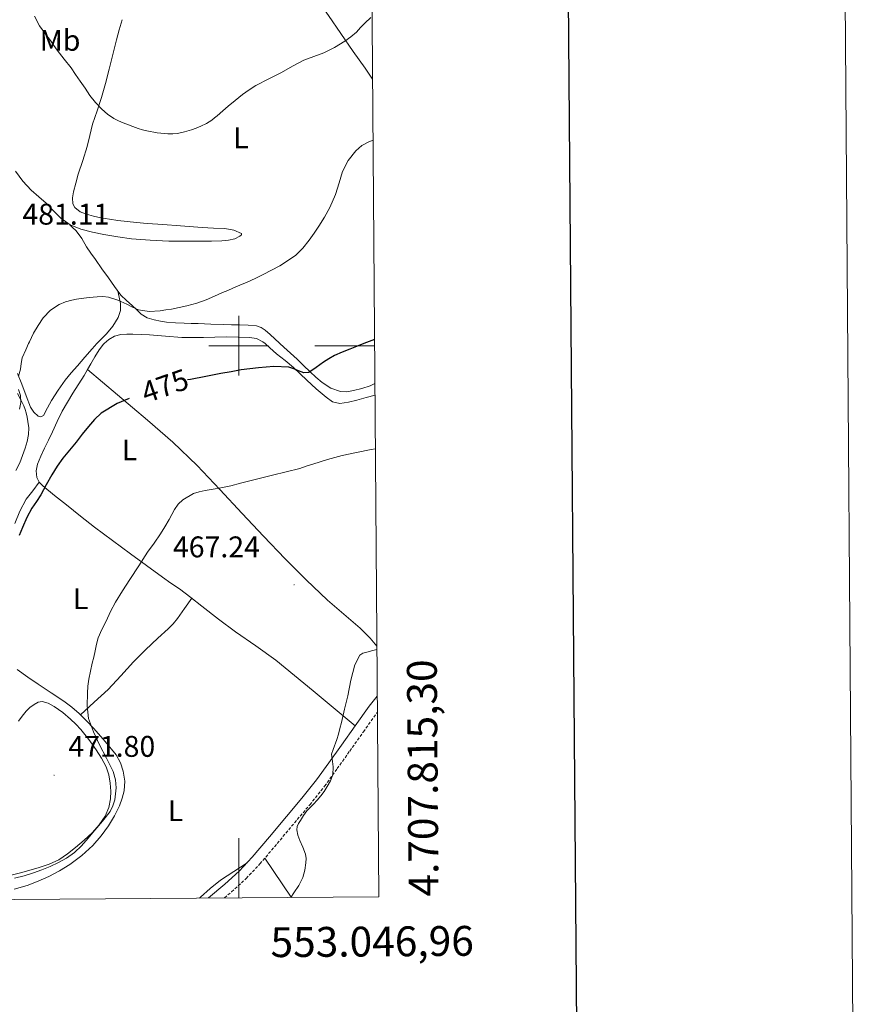
# Model space of a CAD drawing. Units: metres. Extents: x 548732 to 553208, y 4707390 to 4710392.
# Drawn here: x 552927 to 553208, y 4707779 to 4708109 of the extents above; entities that cross this region are included whole.
import ezdxf
from ezdxf.enums import TextEntityAlignment as Align

# ---------------------------------------------------------------- set-up
doc = ezdxf.new("R2010")
doc.units = ezdxf.units.M
doc.header["$MEASUREMENT"] = 0
doc.linetypes.add('TRAZOSX2', pattern=[1.5, 1, -0.5])
for name, color, linetype, lineweight in [('Carátula', 7, 'Continuous', 5), ('Level 21', 19, 'Continuous', 0), ('Level 36', 19, 'Continuous', 40), ('Level 37', 92, 'Continuous', 0), ('Level 4', 36, 'Continuous', 30), ('Level 41', 19, 'Continuous', 0), ('Level 5', 36, 'Continuous', 0), ('Level 61', 19, 'Continuous', 0), ('Level 63', 7, 'Continuous', 0), ('Level 7', 1, 'Continuous', 0)]:
    doc.layers.add(name, color=color, linetype=linetype, lineweight=lineweight)
doc.styles.add('Arial', font='ARIAL.TTF', dxfattribs={"height": 0.2})

# ---------------------------------------------------------------- blocks, each defined once
blk = doc.blocks.new('5PATER')
at = {"layer": 'Carátula', "linetype": 'Continuous', "lineweight": 5}
h = blk.add_hatch(color=250, dxfattribs=at)
edge = h.paths.add_edge_path()
edge.add_ellipse((0, 0), major_axis=(-1.33, -1.34), ratio=0.999422, start_angle=0, end_angle=360)

msp = doc.modelspace()

# ---------------------------------------------------------------- linework, layer by layer
at = {"layer": 'Level 21', "color": 19, "linetype": 'Continuous', "lineweight": 0}
msp.add_polyline3d([(552989.9, 4707814.89, 465.5), (552995.32, 4707819.49, 465.57), (553000.11, 4707823.88, 465.62), (553004.55, 4707828.59, 465.59), (553010.29, 4707835.35, 465.47), (553016.03, 4707842.24, 465.35), (553021.18, 4707848.31, 465.24), (553026.07, 4707854.44, 465.12), (553030.23, 4707860.23, 465), (553034.41, 4707866.12, 464.87), (553039, 4707872.58, 464.73), (553043.67, 4707879.15, 464.6), (553046.45, 4707882.49, 464.54)], dxfattribs=at)
at = {"layer": 'Level 21', "color": 19, "linetype": 'TRAZOSX2', "lineweight": 0}
msp.add_polyline3d([(552995.24, 4707814.93, 465.54), (552997.59, 4707816.92, 465.57), (553002.52, 4707821.44, 465.62), (553007.11, 4707826.31, 465.59), (553012.91, 4707833.15, 465.47), (553018.66, 4707840.04, 465.35), (553023.83, 4707846.13, 465.24), (553028.8, 4707852.37, 465.12), (553033.02, 4707858.24, 465), (553037.2, 4707864.13, 464.87), (553041.79, 4707870.6, 464.73), (553046.39, 4707877.06, 464.6), (553046.49, 4707877.19, 464.59)], dxfattribs=at)
at = {"layer": 'Level 36', "color": 92, "linetype": 'Continuous', "lineweight": 0}
for points in [[(553013.25, 4708138.26, 491.83), (553015.17, 4708134.38, 491.44), (553017.1, 4708130.5, 491.06), (553019.53, 4708126.07, 490.5), (553022.25, 4708121.84, 489.81), (553026.18, 4708116.3, 488.81), (553030.12, 4708110.76, 487.73), (553034.22, 4708104.72, 486.4), (553038.33, 4708098.69, 485.11), (553042.33, 4708093.11, 484.06), (553044.88, 4708089.44, 483.39)], [(553000.97, 4708037.24, 482.75), (553000.93, 4708037.64, 482.84), (552998.38, 4708038.74, 483.12), (552995.3, 4708039.35, 483.35), (552991.53, 4708039.48, 483.5), (552987.77, 4708039.64, 483.6), (552983.38, 4708040.02, 483.71), (552979, 4708040.37, 483.76), (552975.96, 4708040.57, 483.77), (552972.92, 4708040.77, 483.76), (552969.3, 4708041.05, 483.76), (552965.69, 4708041.36, 483.75), (552962.59, 4708041.68, 483.75), (552959.49, 4708042.05, 483.75), (552956.62, 4708042.47, 483.72), (552953.75, 4708042.95, 483.7), (552951.32, 4708043.49, 483.7), (552948.92, 4708044.16, 483.7), (552946.82, 4708044.88, 483.7), (552945.03, 4708046.34, 483.7), (552944.39, 4708047.62, 483.71), (552944.25, 4708049.62, 483.73), (552944.61, 4708051.59, 483.76), (552945.34, 4708054.56, 483.8), (552946.17, 4708057.51, 483.86), (552947.7, 4708062.16, 484.12), (552949.19, 4708066.8, 484.48), (552950.09, 4708070.55, 484.77), (552951, 4708074.29, 485.06), (552952.53, 4708078.78, 485.37), (552954.04, 4708083.27, 485.68), (552955.34, 4708087.98, 486.14), (552956.58, 4708092.71, 486.63), (552957.79, 4708097.66, 486.91), (552959.01, 4708102.6, 487.3), (552959.94, 4708105.97, 487.77), (552960.87, 4708109.33, 488.24)], [(552925.14, 4708058.52, 481.83), (552927.65, 4708055.23, 481.97), (552930.42, 4708052.18, 482.07), (552932.94, 4708049.97, 482.07), (552935.48, 4708047.8, 482.07), (552937.9, 4708045.29, 482.17), (552940.37, 4708042.79, 482.26), (552943.53, 4708040.5, 482.26), (552947.08, 4708039.06, 482.26), (552950.92, 4708038.1, 482.25), (552954.81, 4708037.35, 482.24), (552959.43, 4708036.55, 482.24), (552964.09, 4708035.89, 482.26), (552970.34, 4708035.36, 482.33), (552976.61, 4708035.11, 482.4), (552981.98, 4708035.05, 482.43), (552987.35, 4708035.04, 482.45), (552990.85, 4708035.09, 482.45), (552994.34, 4708035.19, 482.45), (552996.55, 4708035.4, 482.46), (552998.74, 4708035.91, 482.52), (553000.41, 4708036.73, 482.66), (553000.97, 4708037.24, 482.75)], [(553045.65, 4707987.33, 473.81), (553044.04, 4707986.63, 473.76), (553041.25, 4707985.71, 473.87), (553038.42, 4707984.98, 474), (553036.28, 4707984.61, 474.1), (553034.13, 4707984.69, 474.21), (553030.86, 4707985.81, 474.56), (553027.91, 4707987.73, 474.96), (553025.85, 4707989.46, 475.14), (553023.89, 4707991.25, 475.32), (553021.73, 4707993.38, 475.62), (553019.54, 4707995.48, 475.99), (553017.36, 4707997.48, 476.43), (553015.17, 4707999.49, 476.88), (553013.81, 4708000.75, 477.02), (553013.65, 4708000.9, 477.03), (553012.13, 4708002.31, 477.19), (553010.51, 4708003.77, 477.63), (553008.89, 4708005.19, 478.07), (553007.54, 4708006.14, 478.28), (553005.99, 4708006.69, 478.47), (553003.12, 4708006.96, 478.74), (553000.25, 4708007.04, 479), (552997.55, 4708007.06, 479.23), (552994.85, 4708007.11, 479.43), (552990.61, 4708007.28, 479.58), (552986.36, 4708007.44, 479.7), (552984.03, 4708007.49, 479.82), (552981.7, 4708007.54, 479.94), (552978.75, 4708007.7, 480.05), (552975.8, 4708007.96, 480.15), (552973.73, 4708008.23, 480.2), (552971.69, 4708008.66, 480.26), (552969.35, 4708009.39, 480.36), (552967.32, 4708010.66, 480.47), (552965.81, 4708012.07, 480.55), (552964.31, 4708013.48, 480.63), (552962.39, 4708015.2, 480.76), (552960.5, 4708017.01, 480.93), (552958.33, 4708019.85, 481.25), (552956.37, 4708022.8, 481.57), (552954.15, 4708025.85, 481.86), (552951.94, 4708028.9, 482.07), (552950.44, 4708031.04, 482.14), (552948.97, 4708033.2, 482.18), (552947.39, 4708036, 482.21), (552945.51, 4708038.53, 482.23), (552944.19, 4708039.76, 482.22), (552943.39, 4708040.6, 482.26)], [(552959.47, 4708018.36, 481.08), (552959.94, 4708016.3, 480.5), (552960.41, 4708014.23, 479.92), (552960.4, 4708011.86, 479.61), (552959.56, 4708009.49, 479.59), (552957.81, 4708006.6, 479.52), (552955.72, 4708004.04, 479.46), (552953.24, 4708001.55, 479.39), (552952.47, 4708000.75, 479.37), (552950.82, 4707999.03, 479.33), (552948.37, 4707996.14, 479.3), (552945.92, 4707993.25, 479.28), (552943.86, 4707990.89, 479.25), (552941.81, 4707988.52, 479.22), (552939.44, 4707985.14, 479.31), (552937.28, 4707981.62, 479.44), (552935.93, 4707979.15, 479.42), (552934.53, 4707976.68, 479.44), (552933.67, 4707976.22, 479.51), (552932.71, 4707976.44, 479.59), (552931.26, 4707977.75, 479.73), (552930.21, 4707979.4, 479.84), (552928.76, 4707983.26, 480.01), (552927.3, 4707987.12, 480.16), (552925.88, 4707990.74, 480.34)], [(553045.69, 4707983.48, 472.59), (553042.76, 4707982.63, 472.52), (553039.57, 4707981.8, 472.47), (553036.75, 4707981.1, 472.48), (553033.91, 4707980.69, 472.63), (553031.48, 4707981.26, 472.94), (553029.29, 4707982.74, 473.3), (553026, 4707985.62, 473.63), (553022.85, 4707988.52, 473.97), (553020.61, 4707990.65, 474.61), (553018.33, 4707992.77, 475.24), (553015.53, 4707995.1, 475.37), (553012.69, 4707997.36, 475.49), (553010.44, 4707999.37, 475.87), (553008.82, 4708000.75, 476.1), (553008.1, 4708001.36, 476.2), (553005.97, 4708002.4, 476.28), (553003.64, 4708002.77, 476.36), (552999.77, 4708002.95, 476.59), (552995.89, 4708002.96, 476.8), (552992.01, 4708002.84, 476.79), (552988.13, 4708002.74, 476.77), (552984.51, 4708002.73, 476.96), (552980.89, 4708002.82, 477.14), (552975.46, 4708003.22, 477.23), (552970.04, 4708003.67, 477.35), (552967.28, 4708003.81, 477.49), (552964.52, 4708003.92, 477.65), (552962.48, 4708003.94, 477.8), (552960.44, 4708003.81, 477.94), (552958.36, 4708003.28, 478.03), (552956.45, 4708002.13, 478.07), (552954.93, 4708000.75, 478.06), (552954.65, 4708000.5, 478.06), (552953.22, 4707998.63, 478.04)], [(552953.22, 4707998.63, 478.04), (552951.79, 4707996.29, 477.98), (552950.39, 4707993.96, 477.89), (552949.26, 4707992.03, 477.61), (552948.13, 4707990.1, 477.33), (552944.4, 4707984.1, 477.1), (552940.79, 4707978.05, 476.92), (552939.15, 4707974.61, 476.83), (552937.57, 4707971.11, 476.74), (552936.24, 4707968.37, 476.62), (552934.9, 4707965.64, 476.48), (552933.7, 4707963.01, 476.33), (552932.58, 4707960.36, 476.18), (552932.05, 4707958.11, 476.11), (552932.32, 4707955.84, 476.02), (552933.11, 4707954.28, 475.87), (552934.29, 4707953, 475.68), (552938.25, 4707949.82, 475.14), (552942.21, 4707946.68, 474.52), (552946.94, 4707942.94, 473.66), (552951.68, 4707939.25, 472.8), (552957.68, 4707934.77, 471.69), (552963.71, 4707930.29, 470.66), (552969.04, 4707926.34, 469.92), (552974.39, 4707922.39, 469.22), (552977.27, 4707920.45, 468.84), (552980.15, 4707918.48, 468.47), (552983.89, 4707915.59, 468.05), (552987.63, 4707912.69, 467.75), (552993.25, 4707908.41, 467.44), (552998.88, 4707904.15, 467.12), (553005.74, 4707899.45, 466.54), (553012.48, 4707894.63, 465.96), (553018.72, 4707889.48, 465.47), (553024.95, 4707884.29, 465.14), (553039, 4707872.58, 464.73)], [(553046.33, 4707899.33, 464.83), (553044.04, 4707901.94, 464.95), (553040.67, 4707905.34, 465.17), (553035.19, 4707910, 465.67), (553029.75, 4707914.71, 466.24), (553022.56, 4707921.53, 467.04), (553015.54, 4707928.53, 467.84), (553008.31, 4707936.15, 468.65), (553001.12, 4707943.78, 469.49), (552993.64, 4707951.84, 470.58), (552986.1, 4707959.88, 471.76), (552977.95, 4707967.7, 472.76), (552969.43, 4707975.04, 473.96), (552959.35, 4707983.54, 475.78), (552949.26, 4707992.03, 477.61)], [(552925.86, 4707983.97, 480.8), (552926.92, 4707981.9, 480.65), (552927.99, 4707979.83, 480.5), (552928.4, 4707978.69, 480.48), (552928.69, 4707977.51, 480.48), (552929.04, 4707976.09, 480.37), (552929.35, 4707974.66, 480.28), (552929.63, 4707972.49, 480.27), (552929.55, 4707970.31, 480.28), (552929.07, 4707967.97, 480.28), (552928.37, 4707965.67, 480.26), (552927.54, 4707963.22, 480.17), (552926.58, 4707960.82, 480.07), (552925.25, 4707958.23, 479.96)], [(552933.11, 4707954.28, 475.87), (552930.95, 4707951.41, 475.78), (552928.79, 4707948.53, 475.68), (552926.65, 4707944.58, 475.86), (552924.93, 4707940.39, 476.12)], [(552946.92, 4707876.31, 470.92), (552951.57, 4707880.56, 470.12), (552956.21, 4707884.8, 469.32), (552960.47, 4707889.4, 468.72), (552964.67, 4707894.08, 468.34), (552968.75, 4707898.05, 468.13), (552972.82, 4707902.02, 468.08), (552976.33, 4707905.14, 468.49), (552978.01, 4707906.74, 468.72), (552979.49, 4707908.53, 468.71), (552981.86, 4707911.93, 468.36), (552984.23, 4707915.34, 468.02)], [(552925.71, 4707891.43, 473.56), (552929.24, 4707888.96, 473.13), (552932.8, 4707886.53, 472.71), (552937.1, 4707883.69, 472.27), (552941.39, 4707880.84, 471.84), (552944.02, 4707878.88, 471.38), (552946.5, 4707876.72, 470.96), (552949.01, 4707874.25, 470.73), (552951.44, 4707871.67, 470.52), (552955.26, 4707867.39, 470.18), (552958.87, 4707862.87, 469.84)], [(552926.15, 4707874.13, 473.52), (552927.44, 4707875.79, 473.52), (552928.72, 4707877.46, 473.51), (552929.94, 4707878.69, 473.43), (552931.39, 4707879.78, 473.35), (552932.74, 4707880.5, 473.3), (552934.1, 4707880.72, 473.25), (552936.11, 4707880.17, 473.25), (552938.08, 4707879.09, 473.24), (552940.98, 4707877.07, 472.93), (552943.6, 4707874.87, 472.58), (552945.38, 4707873.19, 472.41), (552947.06, 4707871.4, 472.28), (552949.73, 4707868.04, 472.23), (552952.23, 4707864.55, 472.18), (552954.02, 4707861.81, 471.82), (552955.57, 4707858.88, 471.49)], [(552958.87, 4707862.87, 469.84), (552960.35, 4707860.24, 469.64), (552961.3, 4707857.38, 469.43), (552961.78, 4707854.09, 469.25), (552961.55, 4707850.8, 469.09), (552960.95, 4707848.29, 468.89), (552960.03, 4707845.83, 468.76), (552958.32, 4707842.39, 468.75), (552956.34, 4707839.12, 468.76), (552953.84, 4707835.7, 468.76), (552951.04, 4707832.52, 468.77), (552947.39, 4707829.12, 468.77), (552943.41, 4707826.13, 468.74), (552939.94, 4707824.01, 468.69), (552936.34, 4707822.13, 468.63), (552932.75, 4707820.51, 468.55), (552929.04, 4707819.12, 468.48), (552924.68, 4707817.87, 468.49)], [(552955.57, 4707858.88, 471.49), (552956.45, 4707856.14, 471.41), (552956.91, 4707853.32, 471.35), (552957.1, 4707850.73, 471.29), (552956.98, 4707848.15, 471.25), (552956.4, 4707845.19, 471.25), (552955.22, 4707842.36, 471.25), (552953.26, 4707839.37, 471.26), (552950.91, 4707836.77, 471.27), (552948.15, 4707834.25, 471.29), (552945.3, 4707831.83, 471.32), (552942.6, 4707829.63, 471.33), (552939.71, 4707827.67, 471.33), (552936.46, 4707826.22, 471.33), (552933.07, 4707825.14, 471.33), (552927.29, 4707823.44, 471.34), (552921.44, 4707822.02, 471.35)], [(552986.88, 4707814.87, 465.6), (552987.19, 4707815.14, 465.6), (552990.47, 4707818.09, 465.54), (552993.92, 4707820.82, 465.51), (552998.35, 4707823.76, 465.55), (553002.77, 4707826.7, 465.6)], [(553017.56, 4707815.09, 465.44), (553017.52, 4707815.15, 465.44), (553008.7, 4707828.18, 465.56)]]:
    msp.add_polyline3d(points, dxfattribs=at)
at = {"layer": 'Level 4', "color": 36, "linetype": 'Continuous', "lineweight": 30}
for points in [[(553045.54, 4708002.09, 475.01), (553042.87, 4708001.12, 475.01), (553041.92, 4708000.75, 475.01), (553040.05, 4708000.02, 475.01), (553037.23, 4707998.91, 475.01), (553034.65, 4707997.89, 475.01), (553032.11, 4707996.77, 475.01), (553030.25, 4707995.68, 475.01), (553028.45, 4707994.48, 475.01), (553026, 4707992.72, 475.01), (553023.51, 4707991.07, 475.01), (553021.79, 4707990.99, 475.01), (553020, 4707991.58, 475.01), (553018.42, 4707992.3, 475.01), (553016.8, 4707992.86, 475.01), (553011.72, 4707993.04, 475.01), (553006.64, 4707992.65, 475.01), (553003.72, 4707992.32, 475.01), (553000.8, 4707991.9, 475.01), (552997.42, 4707991.31, 475.01), (552994.05, 4707990.7, 475.01), (552988.92, 4707989.73, 475.01), (552983.79, 4707988.73, 475.01), (552982.87, 4707988.54, 475.01)], [(552963.24, 4707982.3, 475.01), (552959.21, 4707980.63, 475.01), (552953.92, 4707977.38, 475.01), (552951.62, 4707975.3, 475.01), (552949.62, 4707972.98, 475.01), (552947.55, 4707970.33, 475.01), (552945.49, 4707967.7, 475.01), (552943.26, 4707965.03, 475.01), (552941.04, 4707962.35, 475.01), (552939.08, 4707959.6, 475.01), (552937.3, 4707956.72, 475.01), (552935.48, 4707953.38, 475.01), (552933.66, 4707950.03, 475.01), (552932.17, 4707947.81, 475.01), (552930.69, 4707945.57, 475.01), (552929, 4707942.39, 475.01), (552927.49, 4707939.12, 475.01), (552926.38, 4707936.36, 475.01)]]:
    msp.add_polyline3d(points, dxfattribs=at)
at = {"layer": 'Level 5', "color": 36, "linetype": 'Continuous', "lineweight": 0}
for points in [[(552931.57, 4708110.46, 485.01), (552933.21, 4708107.32, 485.01), (552935.3, 4708104.42, 485.01), (552936.09, 4708103.36, 485.01), (552936.88, 4708102.3, 485.01), (552938, 4708100.68, 485.01), (552939.12, 4708099.06, 485.01), (552941.48, 4708096.15, 485.01), (552943.81, 4708093.22, 485.01), (552945.31, 4708090.99, 485.01), (552946.8, 4708088.75, 485.01), (552948.46, 4708086.34, 485.01), (552950.13, 4708083.94, 485.01), (552951.99, 4708081.55, 485.01), (552954.05, 4708079.31, 485.01), (552955.97, 4708077.63, 485.01), (552958.11, 4708076.24, 485.01), (552959.64, 4708075.45, 485.01), (552961.2, 4708074.77, 485.01), (552966.26, 4708072.88, 485.01), (552967.69, 4708072.42, 485.01), (552969.15, 4708072.02, 485.01), (552972.7, 4708071.35, 485.01), (552976.26, 4708071.04, 485.01), (552977.89, 4708071.04, 485.01), (552979.52, 4708071.23, 485.01), (552981.86, 4708071.74, 485.01), (552984.15, 4708072.41, 485.01), (552985.76, 4708072.99, 485.01), (552987.33, 4708073.65, 485.01), (552989.21, 4708074.56, 485.01), (552990.96, 4708075.68, 485.01), (552991.87, 4708076.41, 485.01), (552992.75, 4708077.15, 485.01), (552994.61, 4708078.73, 485.01), (552996.47, 4708080.3, 485.01), (552998.85, 4708082.29, 485.01), (553001.27, 4708084.24, 485.01), (553003.45, 4708085.85, 485.01), (553005.76, 4708087.26, 485.01), (553010.05, 4708089.49, 485.01), (553014.34, 4708091.68, 485.01), (553018.07, 4708093.74, 485.01), (553021.81, 4708095.79, 485.01), (553025.15, 4708097.04, 485.01), (553028.53, 4708098.21, 485.01), (553032.15, 4708100.01, 485.01), (553035.62, 4708102.13, 485.01), (553037.6, 4708103.58, 485.01), (553039.44, 4708105.2, 485.01), (553040.85, 4708106.71, 485.01), (553042.26, 4708108.21, 485.01), (553044.33, 4708110.04, 485.01)], [(553013.81, 4708026.77, 480.01), (553019.06, 4708030.32, 480.01), (553021.47, 4708032.74, 480.01), (553023.57, 4708035.44, 480.01), (553025.28, 4708037.74, 480.01), (553026.9, 4708040.09, 480.01), (553028.79, 4708043.18, 480.01), (553030.51, 4708046.35, 480.01), (553032.43, 4708050.75, 480.01), (553033.63, 4708054.61, 480.01), (553034.82, 4708058.49, 480.01), (553036.69, 4708062.13, 480.01), (553039.3, 4708065.39, 480.01), (553041.28, 4708067.16, 480.01), (553043.56, 4708068.4, 480.01), (553045.03, 4708068.89, 480.01)], [(552926.2, 4707989.79, 480.01), (552926.88, 4707992.21, 480.01), (552927.08, 4707994.12, 480.01), (552927.44, 4707996.02, 480.01), (552928.58, 4707998.7, 480.01), (552929.55, 4708000.75, 480.01), (552929.83, 4708001.34, 480.01), (552930.51, 4708002.79, 480.01), (552931.22, 4708004.22, 480.01), (552932.71, 4708006.84, 480.01), (552934.45, 4708009.34, 480.01), (552936.85, 4708011.95, 480.01), (552939.79, 4708013.9, 480.01), (552941.87, 4708014.73, 480.01), (552944.02, 4708015.3, 480.01), (552945.6, 4708015.63, 480.01), (552947.19, 4708015.9, 480.01), (552949.85, 4708016.21, 480.01), (552952.51, 4708016.43, 480.01), (552954.44, 4708016.53, 480.01), (552956.37, 4708016.34, 480.01), (552959.51, 4708015.27, 480.01), (552962.53, 4708013.92, 480.01), (552964.41, 4708012.93, 480.01), (552966.35, 4708012.02, 480.01), (552970.01, 4708011.45, 480.01), (552973.68, 4708011.74, 480.01), (552975.55, 4708012.02, 480.01), (552977.41, 4708012.33, 480.01), (552980.01, 4708012.82, 480.01), (552982.59, 4708013.36, 480.01), (552985.9, 4708014.25, 480.01), (552989.11, 4708015.44, 480.01), (552991.83, 4708016.64, 480.01), (552994.56, 4708017.84, 480.01), (552996.29, 4708018.58, 480.01), (552998.02, 4708019.33, 480.01), (553000.41, 4708020.32, 480.01), (553002.8, 4708021.31, 480.01), (553005.52, 4708022.55, 480.01), (553008.21, 4708023.87, 480.01), (553013.81, 4708026.77, 480.01)], [(552926.48, 4707978.78, 480.01), (552926.97, 4707981.04, 480.01), (552926.85, 4707983.34, 480.01), (552926.11, 4707985.36, 480.01)], [(552924.8, 4707821.5, 470.01), (552928.02, 4707822.36, 470.01), (552931.2, 4707823.34, 470.01), (552934.03, 4707824.35, 470.01), (552936.81, 4707825.46, 470.01), (552939.61, 4707826.73, 470.01), (552942.3, 4707828.24, 470.01), (552944.95, 4707830.11, 470.01), (552947.29, 4707832.34, 470.01), (552949.55, 4707834.93, 470.01), (552951.76, 4707837.57, 470.01), (552954.34, 4707840.63, 470.01), (552956.85, 4707843.92, 470.01), (552957.84, 4707845.77, 470.01), (552958.45, 4707847.74, 470.01), (552958.86, 4707851.76, 470.01), (552958.71, 4707854.53, 470.01), (552957.95, 4707857.26, 470.01), (552955.68, 4707861.81, 470.01), (552953.37, 4707866.26, 470.01), (552951.29, 4707870.57, 470.01), (552949.6, 4707875.09, 470.01), (552949.14, 4707879.31, 470.01), (552949.34, 4707883.54, 470.01), (552949.43, 4707885.92, 470.01), (552949.71, 4707888.27, 470.01), (552950.3, 4707890.92, 470.01), (552950.89, 4707893.57, 470.01), (552951.37, 4707895.67, 470.01), (552951.84, 4707897.78, 470.01), (552952.3, 4707899.94, 470.01), (552952.85, 4707902.08, 470.01), (552954.07, 4707904.92, 470.01), (552955.5, 4707907.66, 470.01), (552957.03, 4707910.87, 470.01), (552958.67, 4707914.02, 470.01), (552961.06, 4707917.87, 470.01), (552963.54, 4707921.68, 470.01), (552966.49, 4707926.24, 470.01), (552969.46, 4707930.8, 470.01), (552971.65, 4707933.87, 470.01), (552973.82, 4707936.96, 470.01), (552975.26, 4707939.33, 470.01), (552976.64, 4707941.74, 470.01), (552977.56, 4707943.45, 470.01), (552978.5, 4707945.17, 470.01), (552979.72, 4707946.86, 470.01), (552981.23, 4707948.32, 470.01), (552984.87, 4707950.45, 470.01), (552986.77, 4707951.06, 470.01), (552988.71, 4707951.49, 470.01), (552991.37, 4707951.89, 470.01), (552994.02, 4707952.35, 470.01), (552997.32, 4707953.11, 470.01), (553000.61, 4707953.92, 470.01), (553005.94, 4707955.29, 470.01), (553011.27, 4707956.65, 470.01), (553015.85, 4707957.77, 470.01), (553020.43, 4707958.91, 470.01), (553022.65, 4707959.62, 470.01), (553024.87, 4707960.37, 470.01), (553029.75, 4707961.85, 470.01), (553034.69, 4707963.17, 470.01), (553039.52, 4707964.22, 470.01), (553044.35, 4707965.21, 470.01), (553045.82, 4707965.5, 470.01)], [(553046.33, 4707898.21, 465.01), (553044.94, 4707897.83, 465.01), (553042.9, 4707897.24, 465.01), (553041.64, 4707896.97, 465.01), (553040.59, 4707896.3, 465.01), (553038.88, 4707893, 465.01), (553037.58, 4707887.86, 465.01), (553036.59, 4707882.65, 465.01), (553035.49, 4707878.19, 465.01), (553034.4, 4707873.72, 465.01), (553033.94, 4707871.75, 465.01), (553033.46, 4707869.79, 465.01), (553032.86, 4707867.96, 465.01), (553031.62, 4707864.61, 465.01), (553031.07, 4707863.05, 465.01), (553031.36, 4707861.5, 465.01), (553031.67, 4707858.83, 465.01), (553031.57, 4707856.17, 465.01), (553030.81, 4707854.13, 465.01), (553029.68, 4707852.22, 465.01), (553028.67, 4707850.6, 465.01), (553027.54, 4707849.08, 465.01), (553026.3, 4707847.72, 465.01), (553025.04, 4707846.38, 465.01), (553023.93, 4707845.26, 465.01), (553022.83, 4707844.12, 465.01), (553021.68, 4707842.54, 465.01), (553020.65, 4707840.85, 465.01), (553020.03, 4707839.86, 465.01), (553019.55, 4707838.83, 465.01), (553019.44, 4707837.7, 465.01), (553019.86, 4707835.92, 465.01), (553020.49, 4707834.17, 465.01), (553021.47, 4707831.87, 465.01), (553022.37, 4707829.53, 465.01), (553022.57, 4707828.11, 465.01), (553022.53, 4707826.68, 465.01), (553022.18, 4707824.2, 465.01), (553021.44, 4707821.76, 465.01), (553020.1, 4707819.08, 465.01), (553018.51, 4707816.59, 465.01), (553017.43, 4707815.09, 465.01)]]:
    msp.add_polyline3d(points, dxfattribs=at)
at = {"layer": 'Level 61', "color": 19, "linetype": 'Continuous', "lineweight": 0}
msp.add_polyline3d([(549624.38, 4707790.28, 0.01), (549607.9, 4710103.48, 0.01), (553029.35, 4710128.53, 0.01), (553046.97, 4707815.31, 0.01), (549624.38, 4707790.28, 0.01)], close=True, dxfattribs=at)
at = {"layer": 'Level 63', "linetype": 'Continuous', "lineweight": 0}
msp.add_polyline3d([(548753.44, 4707389.79, -0.24), (548731.74, 4710359.74, -0.24), (553186.67, 4710392.3, -0.24), (553208.37, 4707422.36, -0.24), (548753.44, 4707389.79, -0.24)], close=True, dxfattribs=at)
at = {"layer": 'Level 63', "linetype": 'Continuous', "lineweight": 30}
msp.add_polyline3d([(549538.74, 4710153.11, -0.24), (549558.42, 4707738.18, -0.24), (553113.34, 4707767.18, -0.24), (553093.68, 4710179.09, -0.24), (549538.74, 4710153.11, -0.24)], dxfattribs=at)
at = {"layer": 'Level 63', "linetype": 'Continuous', "lineweight": 0}
for points in [[(553000, 4707990.01, 0.01), (553000, 4708010.01, 0.01)], [(552990, 4708000.01, 0.01), (553010, 4708000.01, 0.01)], [(553045.56, 4708000.01, 0.01), (553025.56, 4708000.01, 0.01)], [(553000, 4707814.96, 0.01), (553000, 4707834.96, 0.01)]]:
    msp.add_polyline3d(points, dxfattribs=at)

# ---------------------------------------------------------------- block references
at = {"layer": 'Level 7', "color": 19, "linetype": 'Continuous', "lineweight": 0, "xscale": 0.09999983015004542, "yscale": 0.09999983015004542}
for p in [(553018.56, 4707919.9, 467.26), (552938.08, 4707856.02, 471.81)]:
    msp.add_blockref('5PATER', p, dxfattribs=at)

# ---------------------------------------------------------------- texts
at = {"layer": 'Level 37', "color": 92, "linetype": 'Continuous', "lineweight": 0, "style": 'Arial'}
for s, p in [('Mb', (552940.09, 4708102.41, 485.25)), ('L', (553000.76, 4708069.73, 483.97)), ('L', (552963.38, 4707965.08, 473.56)), ('L', (552947.01, 4707915.23, 471.37)), ('L', (552978.8, 4707844.16, 467.73))]:
    msp.add_text(s, height=7, dxfattribs=at).set_placement(p, align=Align.MIDDLE_CENTER)
at = {"layer": 'Level 41', "color": 19, "linetype": 'Continuous', "lineweight": 0, "style": 'Arial'}
for s, p in [('481.11', (552927.47, 4708038.43, 481.12)), ('467.24', (552977.94, 4707926.9, 467.26)), ('471.80', (552942.85, 4707860.02, 471.81))]:
    msp.add_text(s, height=7, dxfattribs=at).set_placement(p, align=Align.BOTTOM_LEFT)
at = {"layer": 'Level 41', "color": 39, "linetype": 'Continuous', "lineweight": 0, "style": 'Arial'}
msp.add_text('475', height=7, rotation=19.1857, dxfattribs=at).set_placement((552975.25, 4707986.59, 475.01), align=Align.MIDDLE_CENTER)
at = {"layer": 'Level 63', "linetype": 'Continuous', "lineweight": 0, "style": 'Arial'}
msp.add_text('4.707.815,30', height=10, rotation=90.4364, dxfattribs=at).set_placement((553056.97, 4707815.3, 0.01), align=Align.TOP_LEFT)
msp.add_text('553.046,96', height=10, rotation=0.4189, dxfattribs=at).set_placement((553078.77, 4707805.53, 0.01), align=Align.TOP_RIGHT)

doc.saveas('drawing.dxf')
